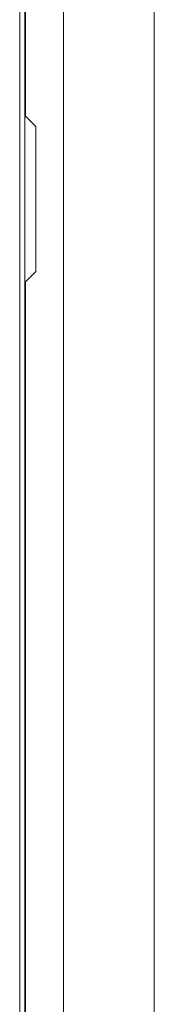
# Model space of a CAD drawing. Units: inches. Extents: x 0.75 to 7.84, y -6.62 to -4.69.
# Drawn here: x 4.64 to 4.66, y -6.1 to -5.97 of the extents above; entities that cross this region are included whole.
import ezdxf

# ---------------------------------------------------------------- set-up
doc = ezdxf.new("R2010")
doc.units = ezdxf.units.IN
doc.header["$MEASUREMENT"] = 0
doc.layers.add('Layer 1', color=7, linetype='Continuous')

# ---------------------------------------------------------------- blocks, each defined once
blk = doc.blocks.new('block 567')
at = {"layer": 'Layer 1', "color": 7, "lineweight": 18}
blk.add_lwpolyline([(4.66165, -5.26004), (4.66165, -6.1043)], dxfattribs=at)
blk = doc.blocks.new('block 718')
at = {"layer": 'Layer 1', "color": 7, "lineweight": 18}
blk.add_lwpolyline([(4.64391, -6.00176), (4.64532, -6.00035)], dxfattribs=at)
blk = doc.blocks.new('block 1210')
at = {"layer": 'Layer 1', "color": 7, "lineweight": 18}
blk.add_lwpolyline([(4.64391, -5.97895), (4.64391, -5.92575)], dxfattribs=at)
blk = doc.blocks.new('block 1211')
at = {"layer": 'Layer 1', "color": 7, "lineweight": 18}
blk.add_lwpolyline([(4.64532, -5.98036), (4.64391, -5.97895)], dxfattribs=at)
blk = doc.blocks.new('block 1212')
at = {"layer": 'Layer 1', "color": 7, "lineweight": 18}
blk.add_lwpolyline([(4.64532, -6.00035), (4.64532, -5.98036)], dxfattribs=at)
blk = doc.blocks.new('block 1213')
at = {"layer": 'Layer 1', "color": 7, "lineweight": 18}
blk.add_lwpolyline([(4.64391, -6.17173), (4.64391, -6.00176)], dxfattribs=at)
blk = doc.blocks.new('block 1217')
at = {"layer": 'Layer 1', "color": 7, "lineweight": 18}
blk.add_lwpolyline([(4.64916, -6.1043), (4.64916, -5.26004)], dxfattribs=at)
blk = doc.blocks.new('block 2378')
at = {"layer": 'Layer 1', "color": 7, "lineweight": 18}
blk.add_lwpolyline([(4.64312, -6.17201), (4.64312, -5.92386)], dxfattribs=at)
blk = doc.blocks.new('block 2549')
at = {"layer": 'Layer 1', "color": 7, "lineweight": 18}
blk.add_lwpolyline([(4.64381, -6.17201), (4.64381, -5.9254)], dxfattribs=at)
blk = doc.blocks.new('block 158')
at = {"layer": 'Layer 1'}
for name in ['block 1217', 'block 567', 'block 2378', 'block 2549', 'block 1210', 'block 1211', 'block 1212', 'block 718', 'block 1213']:
    blk.add_blockref(name, (0, 0), dxfattribs=at)

msp = doc.modelspace()

# ---------------------------------------------------------------- block references
at = {"layer": 'Layer 1'}
msp.add_blockref('block 158', (0, 0), dxfattribs=at)

doc.saveas('drawing.dxf')
